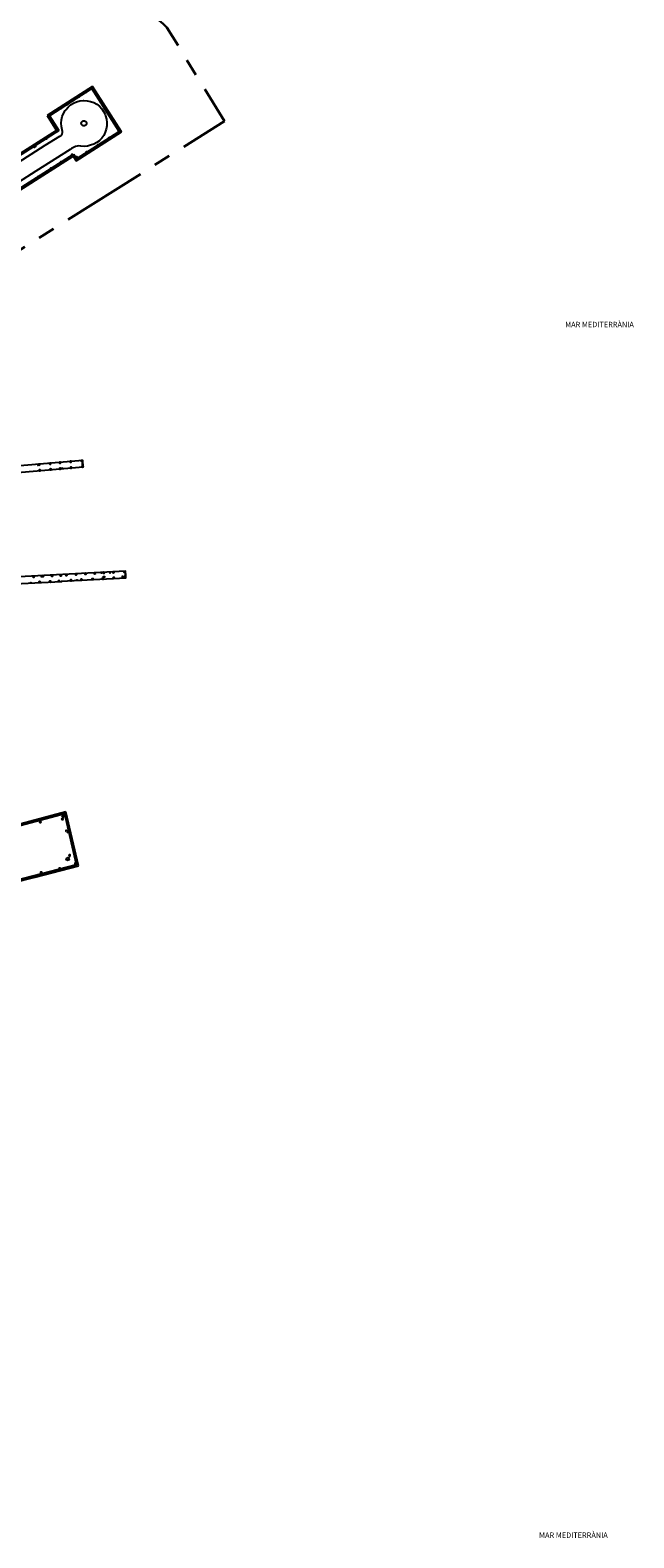
# Model space of a CAD drawing. Units: millimetres. Extents: x 522000 to 523845, y 4362000 to 4364649.
# Drawn here: x 522601 to 522825, y 4363312 to 4363873 of the extents above; entities that cross this region are included whole.
import ezdxf

# ---------------------------------------------------------------- set-up
doc = ezdxf.new("R2010")
doc.units = ezdxf.units.MM
doc.linetypes.add('CENTRO', pattern=[50.8, 31.75, -6.35, 6.35, -6.35])
for name, color, linetype in [('Arquetes i registres', 8, 'Continuous'), ('Balisa Vermella', 7, 'Continuous'), ('Contra Incendis', 1, 'Continuous'), ('Elements Amarrament', 7, 'Continuous'), ('Linia de Voravia', 7, 'Continuous'), ('Moll', 7, 'Continuous'), ('Pantala', 7, 'Continuous')]:
    doc.layers.add(name, color=color, linetype=linetype)
for name, color, linetype, lineweight in [('Limits Concessions', 6, 'Continuous', 30), ('Text de Mar', 7, 'Continuous', 0), ('Torretes Aigua i Llum', 5, 'Continuous', 0)]:
    doc.layers.add(name, color=color, linetype=linetype, lineweight=lineweight)
doc.styles.add('ROMANS', font='ROMANS.shx', dxfattribs={"height": 0.5})

# ---------------------------------------------------------------- blocks, each defined once
blk = doc.blocks.new('balisa_vermella_ports4')
at = {"layer": 'Balisa Vermella', "linetype": 'Continuous', "lineweight": 0}
blk.add_hatch(color=1, dxfattribs=at).paths.add_polyline_path([(-0.26, -0.19, 1), (0.26, 0.19, 1)])
at = {"layer": 'Balisa Vermella', "color": 1, "linetype": 'Continuous', "lineweight": 0}
for radius in [0.65, 0.325]:
    blk.add_circle((0, 0), radius, dxfattribs=at)
blk = doc.blocks.new('norai_ports')
at = {"layer": 'Elements Amarrament', "color": 8, "linetype": 'Continuous', "lineweight": 40}
blk.add_circle((0, 0), 0.075, dxfattribs=at)

msp = doc.modelspace()

# ---------------------------------------------------------------- linework, layer by layer
at = {"layer": 'Arquetes i registres', "linetype": 'Continuous', "flags": 128}
for points in [[(522613.04, 4363580.3), (522613.28, 4363580.76), (522613.68, 4363580.54), (522613.44, 4363580.09), (522613.04, 4363580.3)], [(522614.67, 4363575.03), (522614.61, 4363575.3), (522614.34, 4363575.24), (522614.4, 4363574.98), (522614.67, 4363575.03)], [(522614.91, 4363574.83), (522614.95, 4363574.6), (522615.24, 4363574.65), (522615.21, 4363574.87), (522614.91, 4363574.83)]]:
    msp.add_lwpolyline(points, dxfattribs=at)
at = {"layer": 'Balisa Vermella', "linetype": 'Continuous', "flags": 128}
for points in [[(522620.5, 4363711.91), (522620.44, 4363711.3), (522620.63, 4363711.28), (522620.69, 4363711.89), (522620.5, 4363711.91)], [(522636.45, 4363670.7), (522636.43, 4363670.26), (522636.62, 4363670.26), (522636.63, 4363670.69), (522636.45, 4363670.7)]]:
    msp.add_lwpolyline(points, dxfattribs=at)
at = {"layer": 'Contra Incendis', "linetype": 'Continuous', "flags": 128}
for points in [[(522602.32, 4363829.67), (522602.87, 4363830.07), (522603.2, 4363829.61), (522602.65, 4363829.21), (522602.32, 4363829.67)], [(522615.51, 4363565.67), (522615.89, 4363565.61), (522615.99, 4363566.2), (522615.61, 4363566.27), (522615.51, 4363565.67)]]:
    msp.add_lwpolyline(points, dxfattribs=at)
at = {"layer": 'Limits Concessions', "linetype": 'CENTRO', "flags": 128}
msp.add_lwpolyline([(522514.95, 4363977.3), (522627.38, 4364058.18), (522626.39, 4364059.56), (522632.8, 4364064.18), (522636.17, 4364052.31), (522597.3, 4364024.34), (522603.87, 4364015.28), (522627.46, 4364033.24), (522633.31, 4364037.44), (522641.75, 4364043.51), (522650.84, 4364050.05), (522641.76, 4364065.33), (522647.83, 4364069.46), (522649.47, 4364067.4), (522668.22, 4364039.9), (522584.4, 4363979.65), (522555.31, 4363958.39, 0.382476), (522550.26, 4363939.06), (522586.46, 4363887.84, 0.298062), (522594.81, 4363886.4, -0.28582), (522651.94, 4363873.76), (522673.31, 4363838.95), (522535.34, 4363752.03), (522525.39, 4363768.07), (522519.82, 4363774.87), (522514.28, 4363771.37), (522507.26, 4363780.98), (522505.62, 4363779.83), (522495.55, 4363794.1), (522501.1, 4363798.02), (522463.79, 4363850.63), (522455.42, 4363863.49), (522454.13, 4363866), (522452.44, 4363867.08), (522452.09, 4363866.26), (522447.26, 4363869.52), (522443.24, 4363873.05), (522451.47, 4363884.03), (522452.66, 4363885.61), (522448.44, 4363888.65), (522496.53, 4363952.58), (522501.47, 4363959.56), (522499.78, 4363961.97)], format="xyb", dxfattribs=at)
at = {"layer": 'Linia de Voravia', "linetype": 'Continuous', "flags": 128}
for points in [[(522584.76, 4363815.98), (522606.76, 4363830.02), (522612.15, 4363833.32), (522612.54, 4363833.54), (522612.85, 4363833.86), (522613.07, 4363834.24), (522613.18, 4363834.67), (522613.18, 4363835.11), (522612.77, 4363836.9), (522612.67, 4363838.17), (522612.78, 4363839.42), (522613.07, 4363840.63), (522613.53, 4363841.79), (522614.17, 4363842.86), (522614.42, 4363843.21), (522615.23, 4363844.17), (522616.17, 4363844.99), (522617.23, 4363845.66), (522618.38, 4363846.15), (522619.59, 4363846.46), (522620.84, 4363846.57), (522621.07, 4363846.57), (522622.33, 4363846.52), (522623.56, 4363846.27)], [(522623.56, 4363846.27), (522624.75, 4363845.84), (522625.85, 4363845.23), (522626.85, 4363844.46), (522627.72, 4363843.55), (522628.44, 4363842.51), (522629, 4363841.38), (522629.17, 4363840.89), (522629.51, 4363839.69), (522629.66, 4363838.45), (522629.64, 4363837.2), (522629.43, 4363835.97), (522629.05, 4363834.79)], [(522621.09, 4363839.11), (522621.35, 4363839.08), (522621.58, 4363838.98), (522621.78, 4363838.83), (522621.94, 4363838.62), (522622.04, 4363838.39), (522622.07, 4363838.13), (522622.04, 4363837.88), (522621.94, 4363837.64), (522621.78, 4363837.44), (522621.58, 4363837.29), (522621.35, 4363837.19), (522621.09, 4363837.15), (522620.84, 4363837.19), (522620.6, 4363837.29), (522620.4, 4363837.44), (522620.24, 4363837.64), (522620.15, 4363837.88), (522620.11, 4363838.13), (522620.15, 4363838.39), (522620.24, 4363838.62), (522620.4, 4363838.83), (522620.6, 4363838.98), (522620.84, 4363839.08), (522621.09, 4363839.11)], [(522629.05, 4363834.79), (522628.5, 4363833.67), (522627.79, 4363832.64), (522626.94, 4363831.73), (522626.86, 4363831.67), (522625.85, 4363830.95), (522624.75, 4363830.38), (522623.59, 4363829.96), (522622.38, 4363829.69), (522621.15, 4363829.58), (522619.91, 4363829.63), (522619.19, 4363829.74), (522617.95, 4363829.48), (522616.8, 4363828.95), (522616.48, 4363828.74), (522616, 4363828.43)], [(522616, 4363828.43), (522603.21, 4363820.32), (522590.11, 4363811.98), (522576.56, 4363803.34), (522563.81, 4363795.28), (522550.43, 4363786.67), (522539.42, 4363779.69)]]:
    msp.add_lwpolyline(points, dxfattribs=at)
at = {"layer": 'Moll', "linetype": 'Continuous', "flags": 128}
for points in [[(522624.32, 4363851.87), (522607.47, 4363841.07)], [(522617.19, 4363826.64), (522618.32, 4363824.99), (522634.17, 4363835.12), (522624.04, 4363851.05), (522608.33, 4363840.86)], [(522635.05, 4363834.93), (522624.32, 4363851.87)], [(522607.47, 4363841.07), (522610.98, 4363835.5)], [(522608.33, 4363840.86), (522611.84, 4363835.43)], [(522611.84, 4363835.43), (522534.98, 4363786.37)], [(522610.98, 4363835.5), (522565.83, 4363806.84)], [(522618.23, 4363824.22), (522635.05, 4363834.93)], [(522525.85, 4363768.6), (522617.19, 4363826.64)], [(522597.31, 4363813.31), (522617.08, 4363825.97)], [(522617.08, 4363825.97), (522618.23, 4363824.22)], [(522614.42, 4363582.27), (522577.37, 4363572.33)], [(522619.13, 4363562.15), (522614.42, 4363582.27)], [(522586.1, 4363553.7), (522602.87, 4363557.97)], [(522602.87, 4363557.97), (522619.13, 4363562.15)]]:
    msp.add_lwpolyline(points, dxfattribs=at)
at = {"layer": 'Moll', "linetype": 'Continuous'}
msp.add_lwpolyline([(522571, 4363551.14), (522578.18, 4363553), (522582.47, 4363553.34), (522618.41, 4363562.59), (522613.98, 4363581.49), (522566.55, 4363568.82)], dxfattribs=at)
at = {"layer": 'Pantala', "linetype": 'Continuous', "flags": 128}
for points in [[(522549.22, 4363704.23), (522620.86, 4363710.43), (522620.65, 4363712.87), (522549.01, 4363706.68), (522549.22, 4363704.23)], [(522612.71, 4363667.95), (522636.68, 4363669.23), (522636.55, 4363671.68), (522552.63, 4363667.2), (522552.76, 4363664.75)], [(522612.71, 4363667.95), (522612.72, 4363667.72), (522575.51, 4363665.85), (522552.76, 4363664.75)]]:
    msp.add_lwpolyline(points, dxfattribs=at)
at = {"layer": 'Torretes Aigua i Llum', "linetype": 'Continuous', "flags": 128}
for points in [[(522624.78, 4363849.7), (522625.23, 4363850.01), (522625.43, 4363849.72), (522624.98, 4363849.41), (522624.78, 4363849.7)], [(522633.02, 4363834.47), (522633.24, 4363834.08), (522633.63, 4363834.3), (522633.41, 4363834.69), (522633.02, 4363834.47)], [(522603.13, 4363830.33), (522603.45, 4363830.56), (522603.73, 4363830.15), (522603.4, 4363829.93), (522603.13, 4363830.33)], [(522609.19, 4363821.7), (522609.46, 4363821.3), (522609.75, 4363821.49), (522609.48, 4363821.89), (522609.19, 4363821.7)], [(522615.62, 4363825.74), (522615.98, 4363825.99), (522616.2, 4363825.66), (522615.84, 4363825.42), (522615.62, 4363825.74)], [(522603.82, 4363711), (522604.03, 4363710.94), (522604.08, 4363711.12), (522603.87, 4363711.18), (522603.82, 4363711)], [(522612.82, 4363710.11), (522613.13, 4363710.15), (522613.16, 4363709.89), (522612.86, 4363709.85), (522612.82, 4363710.11)], [(522627.48, 4363671.05), (522627.77, 4363671.07), (522627.79, 4363670.84), (522627.5, 4363670.82), (522627.48, 4363671.05)], [(522630.58, 4363670.91), (522631.02, 4363670.92), (522631.01, 4363671.26), (522630.58, 4363671.26), (522630.58, 4363670.91)], [(522601.2, 4363667.55), (522601.46, 4363667.58), (522601.48, 4363667.34), (522601.22, 4363667.31), (522601.2, 4363667.55)], [(522605.28, 4363669.76), (522605.54, 4363669.76), (522605.54, 4363669.46), (522605.28, 4363669.46), (522605.28, 4363669.76)], [(522618.4, 4363668.58), (522618.76, 4363668.58), (522618.76, 4363668.24), (522618.4, 4363668.23), (522618.4, 4363668.58)], [(522628.31, 4363669.34), (522628.31, 4363669.79), (522628.83, 4363669.79), (522628.83, 4363669.34), (522628.31, 4363669.34)], [(522635.16, 4363669.43), (522635.68, 4363669.43), (522635.67, 4363669.79), (522635.16, 4363669.79), (522635.16, 4363669.43)], [(522614.75, 4363575.38), (522615.19, 4363575.51), (522615.3, 4363575.14), (522614.86, 4363575.01), (522614.75, 4363575.38)], [(522611.88, 4363561.52), (522612.28, 4363561.59), (522612.37, 4363561.06), (522611.96, 4363560.99), (522611.88, 4363561.52)]]:
    msp.add_lwpolyline(points, dxfattribs=at)

# ---------------------------------------------------------------- block references
at = {"layer": 'Balisa Vermella', "linetype": 'Continuous'}
for p, rotation in [((522634.42, 4363835.07), 51.29495349873594), ((522615.05, 4363564.67), 66.64788393234963)]:
    msp.add_blockref('balisa_vermella_ports4', p, dxfattribs=dict(at, rotation=rotation))
at = {"layer": 'Elements Amarrament', "linetype": 'Continuous'}
for p, rotation in [((522621.57, 4363849.68), 66.29495349873594), ((522623.69, 4363851.06), 66.29495349873594), ((522624.1, 4363851.37), 66.29495349873594), ((522624.42, 4363850.88), 66.29495349873594), ((522612.62, 4363843.92), 66.29495349873594), ((522614.85, 4363845.26), 66.29495349873594), ((522617.12, 4363846.77), 66.29495349873594), ((522619.3, 4363848.17), 66.29495349873594), ((522626.77, 4363847.15), 66.64788393234963), ((522607.97, 4363840.97), 66.29495349873594), ((522610.21, 4363842.45), 66.29495349873594), ((522629.23, 4363843.37), 66.64788393234963), ((522631.73, 4363839.49), 66.64788393234963), ((522607.04, 4363832.51), 66.29495349873594), ((522611.2, 4363835.25), 66.29495349873594), ((522630.55, 4363832.66), 66.64788393234963), ((522634.1, 4363835.65), 51.29495349873594), ((522634.15, 4363834.83), 66.64788393234963), ((522602.81, 4363829.76), 66.29495349873594), ((522622.1, 4363827.34), 66.64788393234963), ((522626.39, 4363829.95), 66.64788393234963), ((522608.93, 4363821.29), 66.64788393234963), ((522612.64, 4363823.67), 66.64788393234963), ((522616.79, 4363826.4), 66.64788393234963), ((522618.42, 4363825.52), 66.64788393234963), ((522604.19, 4363818.21), 66.64788393234963), ((522604.45, 4363711.29), 66.64788393234963), ((522604.7, 4363709.15), 66.64788393234963), ((522608.57, 4363711.63), 66.64788393234963), ((522608.71, 4363709.51), 66.64788393234963), ((522612.18, 4363712), 66.64788393234963), ((522612.28, 4363709.78), 66.64788393234963), ((522616.15, 4363712.38), 66.64788393234963), ((522616.32, 4363710.15), 66.64788393234963), ((522620.4, 4363712.68), 66.64788393234963), ((522620.62, 4363710.55), 66.64788393234963), ((522605.91, 4363669.85), 66.64788393234963), ((522609.26, 4363669.99), 66.64788393234963), ((522612.52, 4363670.13), 66.64788393234963), ((522614.6, 4363670.26), 66.64788393234963), ((522618.2, 4363670.51), 66.64788393234963), ((522621.71, 4363670.72), 66.64788393234963), ((522625.15, 4363670.89), 66.64788393234963), ((522628.48, 4363671.09), 66.64788393234963), ((522632.08, 4363671.28), 66.64788393234963), ((522636.18, 4363671.46), 66.64788393234882), ((522602.44, 4363669.64), 66.64788393234963), ((522604.66, 4363667.6), 66.64788393234963), ((522608.61, 4363667.82), 66.64788393234963), ((522611.84, 4363667.97), 66.64788393234963), ((522616.29, 4363668.27), 66.64788393234963), ((522620.2, 4363668.52), 66.64788393234963), ((522624.31, 4363668.7), 66.64788393234963), ((522628.14, 4363668.89), 66.64788393234963), ((522632.18, 4363669.16), 66.64788393234963), ((522636.22, 4363669.5), 66.64788393234882), ((522613.73, 4363581.01), 66.64788393234963), ((522604.9, 4363578.45), 66.64788393234963), ((522613.11, 4363579.55), 66.64788393234882), ((522615.71, 4363575.34), 66.64788393234963), ((522617.27, 4363568.8), 66.64788393234963), ((522605.22, 4363559.67), 66.64788393234963), ((522617.97, 4363563), 66.64788393234963)]:
    msp.add_blockref('norai_ports', p, dxfattribs=dict(at, rotation=rotation))

# ---------------------------------------------------------------- texts
at = {"layer": 'Text de Mar', "linetype": 'Continuous', "style": 'ROMANS'}
for p in [(522799.9, 4363762.36), (522790.2, 4363312.38)]:
    msp.add_text('MAR MEDITERRÀNIA', height=2, dxfattribs=at).set_placement(p)

doc.saveas('drawing.dxf')
